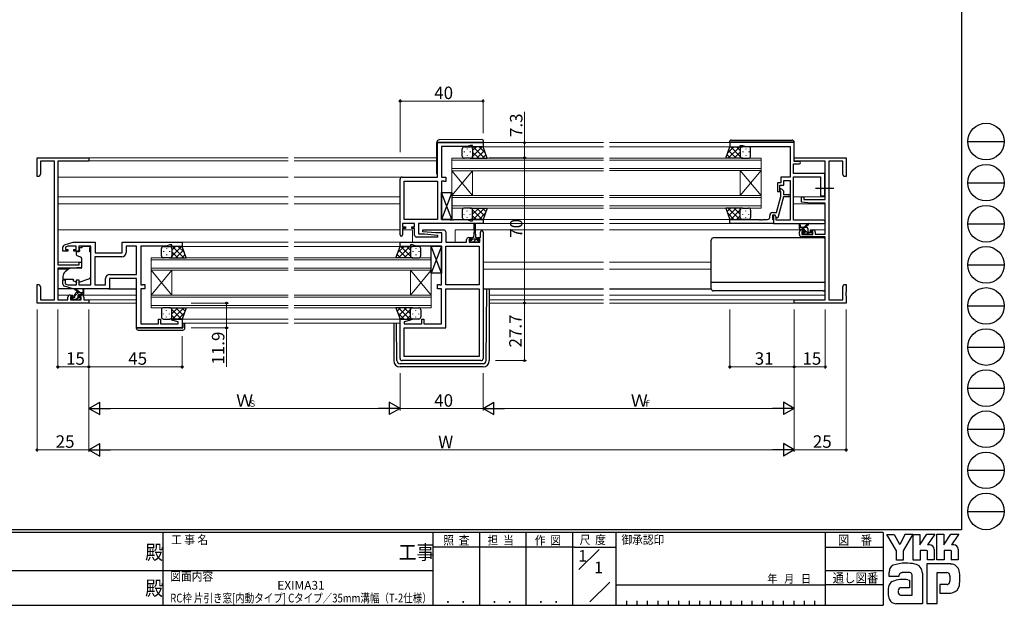
# Model space of a CAD drawing. Extents: x 0 to 793, y 0 to 564.
# Drawn here: x 319 to 793, y 0 to 282 of the extents above; entities that cross this region are included whole.
import ezdxf
from ezdxf.enums import TextEntityAlignment as Align

# ---------------------------------------------------------------- set-up
doc = ezdxf.new("R2010")
doc.units = 0
doc.linetypes.add('YCENTER_1', pattern=[13, 10, -1, 1, -1])
doc.layers.add('USER1', color=3, linetype='CONTINUOUS')
doc.layers.add('YKK_ZWAK', color=7, linetype='CONTINUOUS')
for name, color, linetype, lineweight in [('YKK_11', 7, 'CONTINUOUS', 30), ('YKK_12', 2, 'CONTINUOUS', 13), ('YKK_13', 4, 'CONTINUOUS', 30), ('YKK_D', 6, 'CONTINUOUS', 13)]:
    doc.layers.add(name, color=color, linetype=linetype, lineweight=lineweight)
doc.styles.get("Standard").update_dxf_attribs({"font": 'ROMANS.SHX', "bigfont": 'EXTFONT.SHX'})
doc.styles.add('YKK_OSSTYLE1', font='romans.shx', dxfattribs={"width": 0.9, "bigfont": 'EXTFONT.SHX'})

# ---------------------------------------------------------------- blocks, each defined once
blk = doc.blocks.new('A201')
at = {"layer": 'YKK_ZWAK', "color": 254, "linetype": 'Continuous'}
for p, q in [((571, 410), (571, 35)), ((571, 35), (21, 35)), ((544, 34), (21, 34)), ((296, 34), (296, 9)), ((389, 34), (389, 9)), ((437, 34), (437, 9)), ((452, 34), (452, 9)), ((524, 34), (524, 9)), ((544, 34), (544, 9)), ((548.59, 27.71), (545.31, 33.35)), ((545.31, 33.35), (547.82, 33.35)), ((547.82, 33.35), (549.62, 29.99)), ((551.6, 33.43), (549.77, 29.88)), ((554.19, 33.43), (550.95, 27.7)), ((551.6, 33.43), (554.19, 33.43)), ((554.33, 24.55), (554.33, 33.41)), ((554.33, 33.41), (556.63, 33.41)), ((556.63, 29.77), (559.04, 33.45)), ((556.63, 33.41), (556.63, 29.77)), ((559.04, 33.45), (561.77, 33.45)), ((561.77, 33.45), (559.24, 29.78)), ((562.55, 24.63), (562.55, 33.49)), ((562.55, 33.49), (564.89, 33.49)), ((564.89, 29.78), (567.34, 33.49)), ((564.89, 33.49), (564.89, 29.78)), ((567.34, 33.49), (570.04, 33.49)), ((569.77, 33.02), (567.54, 29.84)), ((570.04, 33.49), (569.77, 33.02)), ((548.59, 24.53), (548.59, 27.71)), ((549.62, 29.99), (549.77, 29.88)), ((550.95, 27.7), (550.95, 24.53)), ((558.98, 27.87), (556.7, 27.87)), ((556.7, 27.87), (556.7, 24.55)), ((559.29, 27.75), (558.98, 27.87)), ((559.99, 29.78), (559.24, 29.78)), ((559.29, 24.61), (559.29, 27.75)), ((561.53, 28.24), (561.53, 24.61)), ((567.26, 27.89), (564.99, 27.89)), ((564.99, 27.89), (564.99, 24.63)), ((567.57, 27.77), (567.26, 27.89)), ((568.29, 29.84), (567.54, 29.84)), ((567.57, 24.65), (567.57, 27.77)), ((569.83, 28.24), (569.83, 24.65)), ((550.95, 24.53), (548.59, 24.53)), ((556.7, 24.55), (554.33, 24.55)), ((561.53, 24.61), (559.29, 24.61)), ((564.99, 24.63), (562.55, 24.63)), ((567.57, 24.68), (567.61, 24.65)), ((569.83, 24.65), (567.57, 24.65)), ((524, 21), (544, 21)), ((559.02, 23.22), (559.02, 9.57)), ((567.3, 23.22), (559.02, 23.22)), ((546.08, 18.95), (546.08, 20.33)), ((549.41, 18.95), (546.08, 18.95)), ((553.25, 20.28), (550.61, 20.23)), ((552.55, 17.73), (553.05, 17.62)), ((553.05, 17.62), (553.05, 15.05)), ((554.02, 12.52), (554.02, 19.47)), ((557.51, 20.01), (557.51, 9.59)), ((562.61, 9.57), (562.61, 20.24)), ((562.61, 20.24), (565.93, 20.24)), ((566.98, 19.17), (566.99, 17.29)), ((452, 16), (524, 16)), ((553.05, 15.05), (550.2, 15.05)), ((566.01, 16.15), (563.48, 16.15)), ((563.48, 16.15), (563.48, 13.2)), ((550, 12.52), (554.02, 12.52)), ((553.71, 12.52), (553.96, 12.52)), ((554.02, 12.52), (554.02, 12.52)), ((563.48, 13.2), (567.28, 13.2)), ((567.28, 13.2), (568.06, 13.37)), ((21, 9), (544, 9)), ((549.41, 9.53), (548.34, 9.53)), ((557.28, 9.55), (549.41, 9.53)), ((557.51, 9.59), (557.28, 9.55)), ((559.02, 9.57), (562.05, 9.57)), ((562.05, 9.57), (562.61, 9.57))]:
    blk.add_line(p, q, dxfattribs=at)
at = {"layer": 'YKK_ZWAK', "color": 8, "linetype": 'Continuous'}
for p, q in [((573.13, 168.56), (585.73, 168.56)), ((573.13, 154.42), (585.73, 154.42)), ((573.13, 140.28), (585.73, 140.28)), ((573.13, 126.14), (585.73, 126.14)), ((573.13, 112), (585.73, 112)), ((573.13, 97.86), (585.73, 97.86)), ((573.13, 83.72), (585.73, 83.72)), ((573.13, 69.58), (585.73, 69.58)), ((573.13, 55.44), (585.73, 55.44)), ((573.13, 41.3), (585.73, 41.3))]:
    blk.add_line(p, q, dxfattribs=at)
at = {"layer": 'YKK_ZWAK', "color": 131, "linetype": 'Continuous'}
for p, q in [((405, 34), (405, 9)), ((421, 34), (421, 9)), ((437.7, 29), (389, 29)), ((437.7, 29), (452, 29)), ((439.26, 21.33), (446.19, 28.25)), ((524, 29), (544, 29)), ((205, 21), (297, 21)), ((297, 21), (389, 21)), ((443.05, 10.18), (449.85, 16.98)), ((544, 16), (524, 16)), ((455.6, 10.5), (455.6, 9)), ((459.2, 10.5), (459.2, 9)), ((462.8, 10.5), (462.8, 9)), ((466.4, 10.5), (466.4, 9)), ((470, 10.5), (470, 9)), ((473.6, 10.5), (473.6, 9)), ((477.2, 10.5), (477.2, 9)), ((480.8, 10.5), (480.8, 9)), ((484.4, 10.5), (484.4, 9)), ((488, 10.5), (488, 9)), ((491.6, 10.5), (491.6, 9)), ((495.2, 10.5), (495.2, 9)), ((498.8, 10.5), (498.8, 9)), ((502.4, 10.5), (502.4, 9)), ((506, 10.5), (506, 9)), ((509.6, 10.5), (509.6, 9)), ((513.2, 10.5), (513.2, 9)), ((516.8, 10.5), (516.8, 9)), ((520.4, 10.5), (520.4, 9))]:
    blk.add_line(p, q, dxfattribs=at)
at = {"layer": 'YKK_ZWAK', "color": 8, "linetype": 'Continuous'}
for centre in [(579.43, 168.56), (579.43, 154.42), (579.43, 140.28), (579.43, 126.14), (579.43, 112), (579.43, 97.86), (579.43, 83.72), (579.43, 69.58), (579.43, 55.44), (579.43, 41.3)]:
    blk.add_circle(centre, 6.3, dxfattribs=at)
at = {"layer": 'YKK_ZWAK', "color": 254, "linetype": 'Continuous'}
for centre, radius, start, end in [((559.99, 28.24), 1.54, 0.0017, 89.996), ((568.29, 28.29), 1.54, 0.0017, 89.996), ((549.69, 20.31), 3.6, 158.4108, 179.7178), ((548, 21.1), 1.75, 109.0213, 161.5126), ((551.66, 10.86), 12.63, 89.8916, 109.3085), ((552.03, 8.67), 14.82, 78.7801, 91.4694), ((554.38, 20.07), 3.18, 40.6642, 80.3169), ((554.22, 20.08), 3.29, 358.7806, 38.7656), ((567.19, 20.11), 3.1, 14.4457, 87.0875), ((555.55, 18.15), 14.9, 350.9903, 10.6762), ((548.59, 14.77), 2.79, 121.8271, 169.0847), ((550.8, 8.39), 9.51, 79.381, 112.0583), ((550.91, 18.99), 1.51, 138.4638, 181.7136), ((550.51, 19.02), 1.21, 85.5055, 126.7804), ((552.9, 19.18), 1.16, 14.7552, 72.4499), ((566.05, 19.37), 0.878, 16.4312, 96.9166), ((564.38, 18.85), 2.62, 4.9342, 17.0355), ((564.36, 17.54), 2.64, 343.6902, 354.7536), ((553.61, 13.72), 7.92, 168.7637, 199.8008), ((550.84, 13.77), 1.69, 171.082, 216.7192), ((550.21, 14.01), 1.03, 90.3395, 178.0364), ((566.01, 17.08), 0.933, 269.9547, 342.9014), ((567.24, 16.32), 3.07, 285.4429, 349.9045), ((548.6, 12.25), 2.73, 207.3144, 263.5946), ((550.18, 13.6), 1.09, 230.9728, 260.7549)]:
    blk.add_arc(centre, radius, start, end, dxfattribs=at)
at = {"layer": 'YKK_ZWAK', "color": 131, "linetype": 'Continuous', "style": 'YKK_OSSTYLE1', "width": 0.9}
for s, height, p in [('工 事 名', 3, (298.87, 30.05)), ('照  査', 3, (392.56, 29.87)), ('担  当', 3, (407.82, 29.87)), ('作  図', 3, (424.09, 29.88)), ('尺  度', 3, (439.51, 30.04)), ('御承認印', 3, (453.91, 30.05)), ('図\u3000番', 3.2, (528.43, 29.81)), ('図面内容', 3, (298.58, 17.47)), ('通し図番', 3.2, (526.63, 16.8)), ('年   月   日', 2.828, (504.13, 16.74)), (' ． ．', 3.5, (392.18, 9.75)), (' ． ．', 3.5, (408.18, 9.75)), (' ． ．', 3.5, (424.18, 9.75))]:
    blk.add_text(s, height=height, dxfattribs=at).set_placement(p)
at = {"layer": 'YKK_ZWAK', "color": 254, "linetype": 'Continuous', "style": 'YKK_OSSTYLE1', "width": 0.9}
for s, p in [('殿', (289.94, 24.75)), ('工事', (377.17, 24.75)), ('殿', (289.94, 12.37))]:
    blk.add_text(s, height=5, dxfattribs=at).set_placement(p)

msp = doc.modelspace()

# ---------------------------------------------------------------- linework, layer by layer
at = {"layer": 'YKK_11', "linetype": 'ByBlock', "lineweight": -2, "ltscale": 0.5}
for p, q in [((520.14, 206.27), (520.14, 222.87)), ((520.14, 222.87), (542.14, 222.87)), ((534.41, 220.94), (522.14, 220.94)), ((522.14, 220.94), (522.14, 206.27)), ((536.14, 221.57), (534.41, 220.94)), ((537.14, 221.57), (536.14, 221.57)), ((537.14, 220.87), (537.14, 221.57)), ((542.14, 220.87), (537.14, 220.87)), ((542.14, 222.87), (542.14, 220.87)), ((692.14, 222.87), (661.14, 222.87)), ((661.14, 222.87), (661.14, 220.87)), ((661.14, 220.87), (666.14, 220.87)), ((666.14, 220.87), (666.14, 221.57)), ((666.14, 221.57), (667.14, 221.57)), ((667.14, 221.57), (668.79, 220.97)), ((668.79, 220.97), (675.19, 220.97)), ((675.19, 220.97), (675.37, 221.09)), ((675.37, 221.09), (675.92, 221.09)), ((675.92, 221.09), (676.1, 220.97)), ((676.1, 220.97), (676.19, 220.97)), ((676.19, 220.97), (676.37, 221.09)), ((676.37, 221.09), (676.92, 221.09)), ((676.92, 221.09), (677.1, 220.97)), ((677.1, 220.97), (690.14, 220.97)), ((690.14, 220.97), (690.14, 206.27)), ((692.14, 213.87), (692.14, 222.87)), ((327.14, 206.57), (327.14, 215.57)), ((327.14, 215.57), (352.14, 215.57)), ((335.51, 213.94), (328.77, 213.94)), ((328.77, 213.94), (328.77, 207.66)), ((335.51, 147.2), (335.51, 213.94)), ((352.14, 213.94), (337.14, 213.94)), ((337.14, 213.94), (337.14, 164.07)), ((352.14, 215.57), (352.14, 213.94)), ((692.14, 213.94), (692.14, 215.57)), ((692.14, 215.57), (717.14, 215.57)), ((707.14, 213.94), (692.14, 213.94)), ((694.54, 213.87), (692.14, 213.87)), ((707.14, 195.47), (707.14, 213.94)), ((708.77, 213.94), (708.77, 147.2)), ((715.51, 213.94), (708.77, 213.94)), ((715.51, 207.66), (715.51, 213.94)), ((717.14, 215.57), (717.14, 206.57)), ((691.77, 208.07), (691.77, 212.67)), ((691.77, 212.67), (694.54, 212.67)), ((328.14, 206.57), (327.14, 206.57)), ((328.77, 207.66), (328.14, 206.57)), ((502.14, 178.47), (502.14, 205.27)), ((503.14, 206.27), (520.14, 206.27)), ((504.07, 185.8), (504.07, 204.34)), ((504.07, 204.34), (520.14, 204.34)), ((520.14, 204.34), (520.14, 185.8)), ((520.14, 204.34), (520.14, 185.8)), ((522.14, 206.27), (524.14, 206.27)), ((523.02, 204.34), (522.14, 204.34)), ((522.14, 204.34), (522.14, 185.8)), ((523.18, 204.26), (523.02, 204.34)), ((523.34, 204.17), (523.18, 204.26)), ((524.14, 204.17), (523.34, 204.17)), ((524.14, 206.27), (524.14, 204.17)), ((690.14, 206.27), (685.64, 206.27)), ((685.64, 206.27), (685.64, 203.47)), ((687.14, 202.47), (687.14, 204.64)), ((687.14, 204.64), (690.14, 204.64)), ((690.14, 204.64), (690.14, 185.5)), ((706.84, 208.07), (691.77, 208.07)), ((691.77, 185.5), (691.77, 206.44)), ((691.77, 206.44), (704.84, 206.44)), ((704.84, 206.44), (704.84, 197.27)), ((706.84, 201.23), (706.84, 208.07)), ((716.14, 206.57), (715.51, 207.66)), ((717.14, 206.57), (716.14, 206.57)), ((685.64, 203.47), (684.14, 203.47)), ((684.14, 203.47), (684.14, 199.27)), ((685.14, 199.27), (685.14, 202.47)), ((685.14, 202.47), (687.14, 202.47)), ((685.74, 199.12), (685.32, 199.55)), ((686.17, 200.4), (686.94, 199.62)), ((686.94, 199.62), (686.94, 197.97)), ((706.72, 201.05), (706.84, 201.23)), ((706.72, 200.5), (706.72, 201.05)), ((706.84, 200.32), (706.72, 200.5)), ((706.84, 197.27), (706.84, 200.32)), ((683.66, 189.17), (685.74, 196.93)), ((684.14, 199.27), (685.14, 199.27)), ((686.94, 196.77), (684.24, 186.67)), ((685.74, 196.93), (685.74, 199.12)), ((686.94, 197.97), (689.34, 197.97)), ((689.34, 196.77), (686.94, 196.77)), ((695.64, 194.17), (695.64, 196.77)), ((695.64, 196.77), (696.84, 196.77)), ((696.84, 196.77), (696.84, 195.47)), ((696.84, 195.47), (707.14, 195.47)), ((704.84, 197.27), (706.84, 197.27)), ((700.14, 193.77), (695.64, 194.17)), ((707.14, 193.77), (700.14, 193.77)), ((707.14, 178.77), (707.14, 193.77)), ((520.14, 185.8), (504.07, 185.8)), ((522.14, 185.8), (526.19, 185.8)), ((526.19, 185.8), (526.37, 185.68)), ((526.37, 185.68), (526.92, 185.68)), ((526.92, 185.68), (527.1, 185.8)), ((527.1, 185.8), (527.19, 185.8)), ((527.19, 185.8), (527.37, 185.68)), ((527.37, 185.68), (527.92, 185.68)), ((527.92, 185.68), (528.1, 185.8)), ((528.1, 185.8), (534.41, 185.8)), ((534.41, 185.8), (536.14, 185.17)), ((536.14, 185.17), (537.14, 185.17)), ((537.14, 185.17), (537.14, 185.87)), ((537.14, 185.87), (542.14, 185.87)), ((542.14, 185.87), (542.14, 183.87)), ((661.14, 183.87), (661.14, 185.87)), ((661.14, 185.87), (675.19, 185.87)), ((675.19, 185.87), (675.37, 185.75)), ((675.37, 185.75), (675.92, 185.75)), ((675.92, 185.75), (676.1, 185.87)), ((676.1, 185.87), (676.19, 185.87)), ((676.19, 185.87), (676.37, 185.75)), ((676.37, 185.75), (676.92, 185.75)), ((676.92, 185.75), (677.1, 185.87)), ((677.1, 185.87), (679.34, 185.87)), ((680.34, 186.87), (680.34, 187.67)), ((682.94, 187.87), (681.64, 187.87)), ((681.64, 187.87), (681.64, 186.07)), ((681.64, 186.07), (681.84, 185.87)), ((681.84, 189.17), (683.66, 189.17)), ((681.84, 185.87), (682.14, 185.57)), ((682.94, 187.87), (682.14, 187.87)), ((682.14, 187.87), (682.14, 183.87)), ((682.14, 185.57), (682.14, 183.87)), ((683.44, 187.01), (682.94, 187.87)), ((683.64, 186.67), (682.94, 187.87)), ((683.44, 185.5), (683.44, 187.01)), ((690.14, 185.5), (683.44, 185.5)), ((684.24, 186.67), (683.64, 186.67)), ((706.33, 185.5), (691.77, 185.5)), ((509.14, 183.87), (503.34, 183.87)), ((503.34, 183.87), (503.34, 182.37)), ((503.34, 182.37), (504.74, 182.37)), ((504.74, 181.57), (503.34, 181.57)), ((503.34, 181.57), (503.34, 178.47)), ((504.74, 182.37), (504.74, 181.57)), ((507.74, 181.57), (507.74, 182.37)), ((507.74, 182.37), (509.14, 182.37)), ((509.14, 181.57), (507.74, 181.57)), ((509.14, 182.37), (509.14, 183.87)), ((509.14, 178.37), (509.14, 181.57)), ((542.14, 183.87), (511.07, 183.87)), ((511.07, 183.87), (511.07, 178.87)), ((513.12, 179.92), (513.17, 180.87)), ((513.17, 180.87), (523.14, 180.87)), ((682.14, 183.87), (661.14, 183.87)), ((682.14, 183.87), (706.33, 183.87)), ((695.64, 180.87), (696.94, 180.87)), ((696.94, 180.87), (696.94, 180.07)), ((699.94, 180.07), (699.94, 180.87)), ((699.94, 180.87), (701.24, 180.87)), ((520.12, 177.37), (510.14, 177.37)), ((511.07, 178.87), (513.95, 178.87)), ((519.34, 179.37), (513.12, 179.92)), ((513.95, 178.87), (520.16, 178.33)), ((522.21, 179.37), (519.34, 179.37)), ((520.16, 178.33), (520.12, 177.37)), ((522.21, 174.87), (522.21, 179.37)), ((524.14, 179.87), (524.14, 174.87)), ((534.24, 174.87), (534.24, 176.17)), ((535.24, 177.17), (536.54, 177.17)), ((536.54, 176.37), (535.44, 176.37)), ((535.44, 176.37), (535.44, 174.87)), ((536.54, 177.17), (536.54, 176.37)), ((539.54, 176.37), (539.54, 177.17)), ((539.54, 177.17), (540.94, 177.17)), ((540.64, 176.37), (539.54, 176.37)), ((540.64, 174.87), (540.64, 176.37)), ((540.94, 177.17), (540.94, 179.77)), ((542.14, 179.77), (542.14, 118.87)), ((694.64, 178.57), (694.64, 179.87)), ((707.14, 177.57), (695.64, 177.57)), ((696.94, 180.07), (695.84, 180.07)), ((695.84, 180.07), (695.84, 178.57)), ((695.84, 178.57), (701.04, 178.57)), ((701.04, 180.07), (699.94, 180.07)), ((701.04, 178.57), (701.04, 180.07)), ((702.24, 179.87), (702.24, 178.77)), ((702.24, 178.77), (707.14, 178.77)), ((707.14, 147.2), (707.14, 177.57)), ((339.64, 170.57), (339.64, 172.63)), ((340.36, 173.59), (344.64, 174.87)), ((342.04, 172.94), (340.84, 172.58)), ((340.84, 172.58), (340.84, 171.37)), ((340.84, 171.37), (341.94, 171.37)), ((341.94, 171.37), (341.94, 170.57)), ((346.04, 172.94), (342.04, 172.94)), ((344.64, 174.87), (355.14, 174.87)), ((344.94, 170.57), (344.94, 171.37)), ((344.94, 171.37), (346.04, 171.37)), ((346.04, 171.37), (346.04, 172.94)), ((353.14, 172.94), (347.24, 172.94)), ((347.24, 172.94), (347.24, 170.57)), ((353.14, 154.4), (353.14, 172.94)), ((355.14, 174.87), (355.14, 169.87)), ((368.14, 174.87), (397.14, 174.87)), ((368.14, 169.87), (368.14, 174.87)), ((375.14, 172.94), (370.07, 172.94)), ((370.07, 172.94), (370.07, 169.94)), ((375.14, 159.4), (375.14, 172.94)), ((381.19, 172.94), (377.14, 172.94)), ((377.14, 172.94), (377.14, 154.4)), ((381.37, 173.06), (381.19, 172.94)), ((381.92, 173.06), (381.37, 173.06)), ((382.1, 172.94), (381.92, 173.06)), ((382.19, 172.94), (382.1, 172.94)), ((382.37, 173.06), (382.19, 172.94)), ((382.92, 173.06), (382.37, 173.06)), ((383.1, 172.94), (382.92, 173.06)), ((389.41, 172.94), (383.1, 172.94)), ((391.14, 173.57), (389.41, 172.94)), ((392.14, 173.57), (391.14, 173.57)), ((392.14, 172.87), (392.14, 173.57)), ((397.14, 172.87), (392.14, 172.87)), ((397.14, 174.87), (397.14, 172.87)), ((502.14, 172.87), (502.14, 174.87)), ((502.14, 174.87), (522.21, 174.87)), ((507.14, 172.87), (502.14, 172.87)), ((508.14, 173.57), (507.14, 173.57)), ((507.14, 173.57), (507.14, 172.87)), ((509.88, 172.94), (508.14, 173.57)), ((516.19, 172.94), (509.88, 172.94)), ((516.37, 173.06), (516.19, 172.94)), ((516.92, 173.06), (516.37, 173.06)), ((517.1, 172.94), (516.92, 173.06)), ((517.19, 172.94), (517.1, 172.94)), ((517.37, 173.06), (517.19, 172.94)), ((517.92, 173.06), (517.37, 173.06)), ((518.1, 172.94), (517.92, 173.06)), ((522.14, 172.94), (518.1, 172.94)), ((522.14, 154.4), (522.14, 172.94)), ((524.14, 174.87), (534.24, 174.87)), ((524.14, 154.4), (524.14, 172.94)), ((524.14, 172.94), (540.21, 172.94)), ((535.44, 174.87), (540.64, 174.87)), ((540.21, 172.94), (540.21, 154.4)), ((540.21, 172.94), (540.21, 154.4)), ((341.94, 170.57), (339.64, 170.57)), ((347.24, 170.57), (344.94, 170.57)), ((355.07, 167.94), (355.07, 154.4)), ((355.07, 167.94), (355.07, 154.4)), ((368.07, 167.94), (355.07, 167.94)), ((355.14, 169.87), (368.14, 169.87)), ((337.14, 164.07), (347.44, 164.07)), ((344.14, 162.37), (337.14, 162.37)), ((337.14, 162.37), (337.14, 147.2)), ((348.64, 162.77), (344.14, 162.37)), ((347.44, 164.07), (347.44, 165.37)), ((347.44, 165.37), (348.64, 165.37)), ((348.64, 165.37), (348.64, 162.77)), ((339.64, 154.72), (339.64, 156.77)), ((339.64, 156.77), (340.64, 156.77)), ((340.64, 156.77), (340.64, 154.82)), ((346.24, 154.4), (346.24, 156.77)), ((346.24, 156.77), (347.24, 156.77)), ((347.24, 156.77), (347.24, 154.4)), ((360.21, 154.4), (360.21, 157.4)), ((375.14, 157.47), (362.14, 157.47)), ((362.14, 157.47), (362.14, 152.47)), ((362.21, 159.4), (375.14, 159.4)), ((375.14, 133.67), (375.14, 157.47)), ((327.14, 151.03), (327.14, 154.57)), ((327.14, 154.57), (328.14, 154.57)), ((328.14, 154.57), (328.77, 153.48)), ((328.77, 153.48), (328.77, 147.2)), ((344.64, 152.47), (340.36, 153.76)), ((340.64, 154.82), (342.04, 154.4)), ((342.04, 154.4), (346.24, 154.4)), ((362.14, 152.47), (344.64, 152.47)), ((347.24, 154.4), (353.14, 154.4)), ((355.07, 154.4), (360.21, 154.4)), ((377.14, 154.4), (378.02, 154.4)), ((379.14, 152.47), (377.14, 152.47)), ((377.14, 152.47), (377.14, 135.6)), ((378.02, 154.4), (378.18, 154.49)), ((378.18, 154.49), (378.34, 154.57)), ((378.34, 154.57), (379.14, 154.57)), ((379.14, 154.57), (379.14, 152.47)), ((520.14, 152.47), (520.14, 154.57)), ((520.14, 154.57), (520.94, 154.57)), ((522.14, 152.47), (520.14, 152.47)), ((520.94, 154.57), (521.11, 154.49)), ((521.11, 154.49), (521.27, 154.4)), ((521.27, 154.4), (522.14, 154.4)), ((522.14, 135.6), (522.14, 152.47)), ((540.21, 154.4), (524.14, 154.4)), ((524.14, 133.67), (524.14, 152.47)), ((524.14, 152.47), (540.21, 152.47)), ((540.21, 152.47), (540.21, 119.8)), ((715.51, 153.48), (716.14, 154.57)), ((715.51, 147.2), (715.51, 153.48)), ((716.14, 154.57), (717.14, 154.57)), ((717.14, 154.57), (717.14, 151.03)), ((327.26, 150.85), (327.14, 151.03)), ((327.14, 150.11), (327.26, 150.3)), ((327.14, 150.03), (327.14, 150.11)), ((327.26, 149.85), (327.14, 150.03)), ((327.14, 149.11), (327.26, 149.3)), ((327.14, 145.57), (327.14, 149.11)), ((327.26, 150.3), (327.26, 150.85)), ((327.26, 149.3), (327.26, 149.85)), ((328.77, 147.2), (335.51, 147.2)), ((337.14, 147.2), (342.04, 147.2)), ((342.04, 147.2), (342.04, 148.47)), ((343.04, 149.47), (344.34, 149.47)), ((344.34, 148.67), (343.24, 148.67)), ((343.24, 148.67), (343.24, 147.2)), ((343.24, 147.2), (348.44, 147.2)), ((344.34, 149.47), (344.34, 148.67)), ((347.34, 148.67), (347.34, 149.47)), ((347.34, 149.47), (348.64, 149.47)), ((348.44, 148.67), (347.34, 148.67)), ((348.44, 147.2), (348.44, 148.67)), ((349.64, 148.47), (349.64, 147.2)), ((349.64, 147.2), (352.14, 147.2)), ((352.14, 147.2), (352.14, 145.57)), ((692.14, 145.57), (692.14, 147.2)), ((692.14, 147.2), (707.14, 147.2)), ((708.77, 147.2), (715.51, 147.2)), ((717.14, 151.03), (717.02, 150.85)), ((717.02, 150.85), (717.02, 150.3)), ((717.02, 150.3), (717.14, 150.11)), ((717.14, 150.03), (717.02, 149.85)), ((717.02, 149.85), (717.02, 149.3)), ((717.02, 149.3), (717.14, 149.11)), ((717.14, 150.11), (717.14, 150.03)), ((717.14, 149.11), (717.14, 145.57)), ((352.14, 145.57), (327.14, 145.57)), ((717.14, 145.57), (692.14, 145.57)), ((385.64, 135.6), (385.64, 137.87)), ((385.64, 137.87), (386.64, 137.87)), ((386.64, 137.87), (386.64, 135.6)), ((392.11, 137.35), (392.18, 137.87)), ((392.18, 137.87), (397.14, 137.87)), ((397.14, 137.87), (397.14, 133.67)), ((502.14, 118.87), (502.14, 137.87)), ((502.14, 137.87), (507.1, 137.87)), ((507.1, 137.87), (507.17, 137.35)), ((512.64, 135.6), (512.64, 137.87)), ((512.64, 137.87), (513.64, 137.87)), ((513.64, 137.87), (513.64, 135.6)), ((397.14, 133.67), (375.14, 133.67)), ((377.14, 135.6), (385.64, 135.6)), ((386.64, 135.6), (395.21, 135.6)), ((395.21, 136.52), (392.11, 137.35)), ((395.21, 135.6), (395.21, 136.52)), ((507.17, 137.35), (504.07, 136.52)), ((504.07, 136.52), (504.07, 135.6)), ((504.07, 135.6), (512.64, 135.6)), ((504.07, 119.8), (504.07, 133.67)), ((504.07, 133.67), (524.14, 133.67)), ((513.64, 135.6), (522.14, 135.6)), ((540.21, 119.8), (504.07, 119.8)), ((540.21, 119.8), (504.07, 119.8)), ((541.14, 117.87), (503.14, 117.87))]:
    msp.add_line(p, q, dxfattribs=at)
for centre, radius, start, end in [((694.54, 213.27), 0.6, 270, 90), ((503.14, 205.27), 1, 90, 180), ((685.74, 199.97), 0.6, 45, 225), ((689.34, 197.37), 0.6, 270, 90), ((679.34, 186.87), 1, 270, 360), ((681.84, 187.67), 1.5, 90, 180), ((706.33, 184.69), 0.815, 270, 90), ((523.14, 179.87), 1, 0, 90), ((541.54, 179.77), 0.6, 360, 180), ((695.64, 179.87), 1, 90, 180), ((701.24, 179.87), 1, 0, 90), ((502.74, 178.47), 0.6, 180, 0), ((510.14, 178.37), 1, 180, 270), ((535.24, 176.17), 1, 90, 180), ((695.64, 178.57), 1, 180, 270), ((340.64, 172.63), 1, 106.6993, 180), ((368.07, 169.94), 2, 270, 360), ((362.21, 157.4), 2, 90, 180), ((340.64, 154.72), 1, 180, 253.3007), ((343.04, 148.47), 1, 90, 180), ((348.64, 148.47), 1, 0, 90), ((503.14, 118.87), 1, 180, 270), ((541.14, 118.87), 1, 270, 360)]:
    msp.add_arc(centre, radius, start, end, dxfattribs=at)
at = {"layer": 'YKK_12', "ltscale": 1.5}
for p, q in [((600.14, 220.87), (541.64, 220.87)), ((600.14, 222.87), (541.84, 222.87)), ((661.44, 222.87), (603.14, 222.87)), ((661.64, 220.87), (603.14, 220.87)), ((448.14, 215.57), (351.84, 215.57)), ((448.14, 214.17), (352.14, 214.17)), ((519.94, 215.57), (451.14, 215.57)), ((519.94, 214.17), (451.14, 214.17)), ((600.14, 215.37), (527.14, 215.37)), ((527.14, 215.37), (527.14, 209.37)), ((527.14, 214.37), (600.14, 214.37)), ((603.14, 215.38), (676.14, 215.38)), ((676.14, 214.38), (603.14, 214.38)), ((676.14, 215.38), (676.14, 209.38)), ((600.14, 210.37), (527.14, 210.37)), ((527.14, 209.37), (600.14, 209.37)), ((527.14, 197.37), (527.14, 209.37)), ((527.14, 197.37), (537.14, 209.37)), ((527.14, 209.37), (537.14, 197.37)), ((537.14, 197.37), (537.14, 209.37)), ((603.14, 210.38), (676.14, 210.38)), ((676.14, 209.38), (603.14, 209.38)), ((666.14, 197.38), (666.14, 209.38)), ((676.14, 197.38), (666.14, 209.38)), ((676.14, 209.38), (666.14, 197.38)), ((676.14, 197.38), (676.14, 209.38)), ((448.14, 206.27), (337.14, 206.27)), ((503.14, 206.27), (451.14, 206.27)), ((448.14, 196.77), (337.14, 196.77)), ((502.14, 196.77), (451.14, 196.77)), ((600.14, 197.37), (527.14, 197.37)), ((527.14, 197.37), (527.14, 191.37)), ((527.14, 196.37), (600.14, 196.37)), ((603.14, 197.38), (676.14, 197.38)), ((676.14, 196.38), (603.14, 196.38)), ((676.14, 197.38), (676.14, 191.38)), ((707.14, 196.77), (691.77, 196.77)), ((448.14, 193.37), (337.14, 193.37)), ((502.14, 193.37), (451.14, 193.37)), ((600.14, 192.37), (527.14, 192.37)), ((527.14, 191.37), (600.14, 191.37)), ((603.14, 192.38), (676.14, 192.38)), ((676.14, 191.38), (603.14, 191.38)), ((707.14, 193.37), (691.77, 193.37)), ((600.14, 185.87), (541.65, 185.87)), ((661.64, 185.87), (603.14, 185.87)), ((448.14, 180.87), (337.14, 180.87)), ((502.14, 180.87), (451.14, 180.87)), ((508.21, 180.87), (503.34, 180.87)), ((508.21, 180.87), (508.21, 174.87)), ((600.14, 183.87), (511.37, 183.87)), ((537.79, 180.87), (528.71, 180.87)), ((528.71, 180.87), (528.71, 174.87)), ((600.14, 180.87), (538.29, 180.87)), ((661.44, 183.87), (603.14, 183.87)), ((695.64, 180.87), (603.14, 180.87)), ((707.14, 180.87), (701.24, 180.87)), ((448.14, 172.87), (396.64, 172.87)), ((448.14, 174.87), (396.84, 174.87)), ((502.44, 174.87), (451.14, 174.87)), ((502.64, 172.87), (451.14, 172.87)), ((448.14, 167.37), (382.14, 167.37)), ((382.14, 167.37), (382.14, 161.37)), ((382.14, 166.37), (448.14, 166.37)), ((451.14, 167.37), (517.14, 167.37)), ((517.14, 166.37), (451.14, 166.37)), ((517.14, 167.37), (517.14, 161.37)), ((348.64, 165.37), (337.14, 165.37)), ((342.27, 161.97), (337.14, 161.97)), ((448.14, 162.37), (382.14, 162.37)), ((382.14, 161.37), (448.14, 161.37)), ((382.14, 149.37), (382.14, 161.37)), ((382.14, 149.37), (392.14, 161.37)), ((382.14, 161.37), (392.14, 149.37)), ((392.14, 149.37), (392.14, 161.37)), ((451.14, 162.37), (517.14, 162.37)), ((517.14, 161.37), (451.14, 161.37)), ((507.14, 149.37), (507.14, 161.37)), ((517.14, 149.37), (507.14, 161.37)), ((517.14, 161.37), (507.14, 149.37)), ((517.14, 149.37), (517.14, 161.37)), ((600.14, 165.37), (542.14, 165.37)), ((600.14, 161.97), (542.14, 161.97)), ((652.14, 165.37), (603.14, 165.37)), ((652.14, 161.97), (603.14, 161.97)), ((343.04, 149.47), (337.14, 149.47)), ((374.94, 149.47), (348.64, 149.47)), ((374.94, 147.2), (351.84, 147.2)), ((448.14, 149.37), (382.14, 149.37)), ((382.14, 149.37), (382.14, 143.37)), ((382.14, 148.37), (448.14, 148.37)), ((451.14, 149.37), (517.14, 149.37)), ((517.14, 148.37), (451.14, 148.37)), ((517.14, 149.37), (517.14, 143.37)), ((600.14, 149.47), (545.14, 149.47)), ((600.14, 147.2), (545.14, 147.2)), ((707.14, 149.47), (603.14, 149.47)), ((692.44, 147.2), (603.14, 147.2)), ((374.94, 145.57), (351.84, 145.57)), ((448.14, 144.37), (382.14, 144.37)), ((382.14, 143.37), (448.14, 143.37)), ((451.14, 144.37), (517.14, 144.37)), ((517.14, 143.37), (451.14, 143.37)), ((600.14, 145.57), (545.14, 145.57)), ((692.44, 145.57), (603.14, 145.57)), ((448.14, 137.87), (396.64, 137.87)), ((502.64, 137.87), (451.14, 137.87)), ((448.14, 135.87), (397.14, 135.87)), ((502.14, 135.87), (451.14, 135.87))]:
    msp.add_line(p, q, dxfattribs=at)
at = {"layer": 'YKK_13', "ltscale": 1.5}
for p, q in [((519.94, 223.18), (519.94, 223.17)), ((519.94, 223.17), (520.44, 223.17)), ((519.94, 223.17), (519.94, 222.87)), ((520.44, 223.17), (541.94, 223.17)), ((541.44, 224.36), (520.94, 224.18)), ((541.94, 223.17), (542.44, 223.17)), ((542.44, 223.17), (542.44, 223.36)), ((542.44, 222.87), (542.44, 223.17)), ((661.84, 224.07), (691.14, 224.07)), ((519.94, 207.87), (519.94, 222.87)), ((532.14, 216.37), (532.14, 219.87)), ((533.09, 218.54), (533.09, 218.34)), ((533.14, 220.87), (536.14, 220.87)), ((534.51, 219.95), (534.51, 219.75)), ((535.92, 218.54), (535.92, 218.34)), ((542.14, 220.87), (536.14, 220.87)), ((537.14, 216.25), (541.76, 220.87)), ((537.14, 219.08), (538.94, 220.87)), ((537.14, 219.87), (537.14, 216.27)), ((537.14, 219.47), (537.14, 215.37)), ((537.41, 220.87), (542.91, 215.37)), ((539.09, 215.37), (542.79, 219.07)), ((540.24, 220.87), (543.2, 217.91)), ((544.11, 215.37), (542.14, 220.87)), ((659.18, 215.37), (661.14, 220.87)), ((663.05, 220.87), (660.09, 217.91)), ((665.88, 220.87), (660.38, 215.37)), ((664.2, 215.37), (660.5, 219.07)), ((661.34, 223.07), (660.84, 223.07)), ((660.84, 223.07), (660.84, 222.87)), ((661.14, 220.87), (667.14, 220.87)), ((691.64, 223.07), (661.34, 223.07)), ((666.14, 216.25), (661.52, 220.87)), ((666.14, 219.08), (664.35, 220.87)), ((666.14, 219.87), (666.14, 216.27)), ((666.14, 219.47), (666.14, 215.37)), ((670.14, 220.87), (667.14, 220.87)), ((667.37, 218.54), (667.37, 218.34)), ((668.78, 219.95), (668.78, 219.75)), ((670.2, 218.54), (670.2, 218.34)), ((671.14, 216.37), (671.14, 219.87)), ((692.14, 223.07), (691.64, 223.07)), ((692.14, 222.37), (692.14, 223.07)), ((536.14, 215.37), (533.14, 215.37)), ((534.51, 216.92), (534.51, 216.72)), ((535.92, 215.37), (544.11, 215.37)), ((537.14, 218.31), (540.08, 215.37)), ((537.14, 215.48), (537.26, 215.37)), ((541.92, 215.37), (543.53, 216.98)), ((667.37, 215.37), (659.18, 215.37)), ((661.37, 215.37), (659.76, 216.99)), ((666.14, 218.31), (663.2, 215.37)), ((666.14, 215.48), (666.03, 215.37)), ((667.14, 215.37), (670.14, 215.37)), ((668.78, 216.92), (668.78, 216.72)), ((527.14, 185.8), (522.14, 198.8)), ((527.14, 198.8), (522.14, 185.8)), ((522.14, 185.8), (522.14, 198.8)), ((522.14, 198.8), (527.14, 198.8)), ((527.14, 198.8), (527.14, 185.8)), ((532.14, 190.37), (532.14, 186.87)), ((536.14, 191.37), (533.14, 191.37)), ((534.51, 189.82), (534.51, 190.02)), ((535.92, 191.37), (544.11, 191.37)), ((537.14, 191.26), (537.26, 191.37)), ((537.14, 188.43), (540.08, 191.37)), ((537.14, 187.27), (537.14, 191.37)), ((537.14, 190.49), (541.76, 185.87)), ((537.14, 186.87), (537.14, 190.47)), ((537.41, 185.87), (542.91, 191.37)), ((539.09, 191.37), (542.79, 187.68)), ((541.92, 191.37), (543.53, 189.76)), ((544.11, 191.37), (542.14, 185.87)), ((667.37, 191.37), (659.18, 191.37)), ((659.18, 191.37), (661.14, 185.87)), ((661.37, 191.37), (659.76, 189.76)), ((665.88, 185.87), (660.38, 191.37)), ((664.2, 191.37), (660.5, 187.68)), ((666.14, 190.49), (661.52, 185.87)), ((666.14, 188.43), (663.2, 191.37)), ((666.14, 191.26), (666.03, 191.37)), ((666.14, 187.27), (666.14, 191.37)), ((666.14, 186.87), (666.14, 190.47)), ((667.14, 191.37), (670.14, 191.37)), ((668.78, 189.82), (668.78, 190.02)), ((671.14, 190.37), (671.14, 186.87)), ((527.14, 185.8), (522.14, 185.8)), ((533.09, 188.21), (533.09, 188.41)), ((533.14, 185.87), (536.14, 185.87)), ((534.51, 186.79), (534.51, 186.99)), ((535.92, 188.21), (535.92, 188.41)), ((542.14, 185.87), (536.14, 185.87)), ((537.14, 187.66), (538.94, 185.87)), ((540.24, 185.87), (543.2, 188.83)), ((663.05, 185.87), (660.09, 188.84)), ((661.14, 185.87), (667.14, 185.87)), ((666.14, 187.67), (664.35, 185.87)), ((670.14, 185.87), (667.14, 185.87)), ((667.37, 188.21), (667.37, 188.41)), ((668.78, 186.79), (668.78, 186.99)), ((670.2, 188.21), (670.2, 188.41)), ((537.79, 180.67), (537.54, 177.17)), ((537.79, 180.67), (537.79, 183.62)), ((538.29, 183.62), (538.29, 180.67)), ((538.29, 180.67), (538.54, 177.17)), ((694.64, 181.37), (694.64, 183.37)), ((697.84, 182.07), (694.64, 182.07)), ((694.94, 183.2), (695.14, 182.07)), ((696.94, 181.07), (694.94, 181.07)), ((696.54, 182.07), (698.76, 183.76)), ((697.14, 182.07), (698.96, 183.47)), ((697.24, 180.13), (697.24, 180.77)), ((698.84, 179.97), (698.84, 181.07)), ((535.74, 174.87), (535.74, 175.97)), ((535.74, 175.97), (536.79, 175.97)), ((536.79, 176.77), (536.79, 175.97)), ((536.79, 176.47), (539.29, 176.47)), ((537.54, 177.17), (537.19, 177.17)), ((538.89, 177.17), (538.54, 177.17)), ((539.29, 175.97), (539.29, 176.77)), ((539.29, 175.97), (540.34, 175.97)), ((540.34, 175.97), (540.34, 174.87)), ((652.14, 152.47), (652.14, 175.97)), ((706.14, 176.97), (653.14, 176.97)), ((696.73, 178.66), (696.23, 179.16)), ((696.44, 179.67), (696.78, 179.67)), ((697.54, 178.57), (696.94, 178.57)), ((699.84, 178.77), (697.74, 178.77)), ((699.14, 179.67), (700.54, 179.67)), ((700.54, 178.57), (700.04, 178.57)), ((700.84, 179.37), (700.84, 178.87)), ((707.14, 152.47), (707.14, 175.97)), ((348.74, 172.27), (347.57, 172.27)), ((347.57, 171.27), (347.57, 172.27)), ((347.57, 171.27), (347.57, 170.57)), ((348.74, 172.94), (352.54, 172.94)), ((348.74, 172.94), (348.74, 172.27)), ((352.54, 172.94), (352.54, 172.27)), ((352.54, 171.27), (352.54, 172.27)), ((352.54, 170.27), (352.54, 171.27)), ((387.14, 168.37), (387.14, 171.87)), ((388.14, 172.87), (391.14, 172.87)), ((389.51, 171.95), (389.51, 171.75)), ((397.14, 172.87), (391.14, 172.87)), ((392.14, 168.25), (396.76, 172.87)), ((392.14, 171.08), (393.94, 172.87)), ((392.14, 171.87), (392.14, 168.27)), ((392.14, 171.47), (392.14, 167.37)), ((392.41, 172.87), (397.91, 167.37)), ((394.09, 167.37), (397.79, 171.07)), ((395.24, 172.87), (398.2, 169.91)), ((399.11, 167.37), (397.14, 172.87)), ((500.18, 167.37), (502.14, 172.87)), ((504.05, 172.87), (501.09, 169.91)), ((506.88, 172.87), (501.38, 167.37)), ((505.2, 167.37), (501.5, 171.07)), ((502.14, 172.87), (508.14, 172.87)), ((507.14, 168.25), (502.52, 172.87)), ((507.14, 171.08), (505.35, 172.87)), ((507.14, 171.87), (507.14, 168.27)), ((507.14, 171.47), (507.14, 167.37)), ((511.14, 172.87), (508.14, 172.87)), ((509.78, 171.95), (509.78, 171.75)), ((512.14, 168.37), (512.14, 171.87)), ((522.14, 159.94), (517.14, 172.94)), ((522.14, 172.94), (517.14, 159.94)), ((517.14, 159.94), (517.14, 172.94)), ((517.14, 172.94), (522.14, 172.94)), ((522.14, 172.94), (522.14, 159.94)), ((540.34, 174.87), (535.74, 174.87)), ((346.04, 169.97), (346.04, 168.92)), ((347.27, 170.27), (346.34, 170.27)), ((346.37, 168.45), (348.37, 167.73)), ((348.64, 167.28), (348.64, 162.67)), ((352.54, 170.27), (353.14, 170.27)), ((353.14, 158.72), (353.14, 170.27)), ((388.09, 170.54), (388.09, 170.34)), ((391.14, 167.37), (388.14, 167.37)), ((389.51, 168.92), (389.51, 168.72)), ((390.92, 170.54), (390.92, 170.34)), ((390.92, 167.37), (399.11, 167.37)), ((392.14, 170.31), (395.08, 167.37)), ((392.14, 167.48), (392.26, 167.37)), ((396.92, 167.37), (398.53, 168.98)), ((508.37, 167.37), (500.18, 167.37)), ((502.37, 167.37), (500.76, 168.98)), ((507.14, 170.31), (504.2, 167.37)), ((507.14, 167.48), (507.03, 167.37)), ((508.14, 167.37), (511.14, 167.37)), ((508.37, 170.54), (508.37, 170.34)), ((509.78, 168.92), (509.78, 168.72)), ((511.2, 170.54), (511.2, 170.34)), ((342.41, 162.09), (340.72, 160.67)), ((348.43, 162.37), (343.04, 162.32)), ((339.64, 158.37), (339.64, 157.07)), ((339.64, 157.07), (344.64, 157.07)), ((344.64, 157.07), (344.64, 156.77)), ((344.64, 156.77), (344.64, 156.28)), ((347.52, 155.63), (352.15, 157.31)), ((522.14, 159.94), (517.14, 159.94)), ((344.72, 152.47), (337.14, 152.47)), ((345.95, 155.67), (344.64, 156.28)), ((347.14, 150.7), (345.32, 152.1)), ((347.74, 150.7), (345.53, 152.39)), ((349.64, 150), (349.64, 152)), ((361.64, 152.47), (375.14, 152.47)), ((375.14, 152.17), (374.94, 152.17)), ((374.94, 152.17), (374.94, 133.87)), ((542.14, 152.47), (600.14, 152.47)), ((543.66, 117.86), (543.93, 152.47)), ((545.14, 152.47), (545.14, 117.88)), ((603.14, 152.47), (652.14, 152.47)), ((707.14, 155.51), (652.14, 155.51)), ((343.44, 148), (343.44, 147.5)), ((345.14, 148.3), (343.74, 148.3)), ((343.74, 147.2), (344.24, 147.2)), ((344.44, 147.4), (346.54, 147.4)), ((345.44, 148.6), (345.44, 149.7)), ((346.44, 150.7), (349.64, 150.7)), ((346.74, 147.2), (347.34, 147.2)), ((347.04, 148.76), (347.04, 149.4)), ((347.34, 149.7), (349.34, 149.7)), ((347.84, 148.3), (347.51, 148.3)), ((347.56, 147.29), (348.06, 147.79)), ((349.34, 151.83), (349.15, 150.7)), ((706.14, 151.47), (653.14, 151.47)), ((391.14, 143.37), (388.14, 143.37)), ((390.92, 143.37), (399.11, 143.37)), ((392.14, 143.26), (392.26, 143.37)), ((392.14, 140.43), (395.08, 143.37)), ((392.14, 139.27), (392.14, 143.37)), ((392.14, 142.49), (396.76, 137.87)), ((392.14, 138.87), (392.14, 142.47)), ((392.41, 137.87), (397.91, 143.37)), ((394.09, 143.37), (397.79, 139.68)), ((396.92, 143.37), (398.53, 141.76)), ((399.11, 143.37), (397.14, 137.87)), ((508.37, 143.37), (500.18, 143.37)), ((500.18, 143.37), (502.14, 137.87)), ((502.37, 143.37), (500.76, 141.76)), ((506.88, 137.87), (501.38, 143.37)), ((505.2, 143.37), (501.5, 139.68)), ((507.14, 142.49), (502.52, 137.87)), ((507.14, 140.43), (504.2, 143.37)), ((507.14, 143.26), (507.03, 143.37)), ((507.14, 139.27), (507.14, 143.37)), ((507.14, 138.87), (507.14, 142.47)), ((508.14, 143.37), (511.14, 143.37)), ((387.14, 142.37), (387.14, 138.87)), ((388.09, 140.21), (388.09, 140.41)), ((388.14, 137.87), (391.14, 137.87)), ((389.51, 141.82), (389.51, 142.02)), ((389.51, 138.79), (389.51, 138.99)), ((390.92, 140.21), (390.92, 140.41)), ((397.14, 137.87), (391.14, 137.87)), ((392.14, 139.66), (393.94, 137.87)), ((395.24, 137.87), (398.2, 140.83)), ((504.05, 137.87), (501.09, 140.83)), ((502.14, 137.87), (508.14, 137.87)), ((507.14, 139.66), (505.35, 137.87)), ((511.14, 137.87), (508.14, 137.87)), ((508.37, 140.21), (508.37, 140.41)), ((509.78, 141.82), (509.78, 142.02)), ((509.78, 138.79), (509.78, 138.99)), ((511.2, 140.21), (511.2, 140.41)), ((512.14, 142.37), (512.14, 138.87)), ((374.94, 133.87), (374.94, 133.57)), ((375.44, 133.57), (374.94, 133.57)), ((397.14, 133.57), (375.44, 133.57)), ((397.44, 135.87), (397.44, 133.87)), ((398.44, 133.57), (398.44, 135.87)), ((499.14, 135.87), (499.14, 117.88)), ((500.63, 117.86), (500.49, 135.87)), ((375.94, 132.57), (397.44, 132.57)), ((542.16, 116.38), (502.13, 116.38)), ((542.14, 114.88), (502.14, 114.88))]:
    msp.add_line(p, q, dxfattribs=at)
at = {"layer": 'YKK_13', "linetype": 'YCENTER_1'}
msp.add_line((711.27, 200.77), (702.34, 200.77), dxfattribs=at)
at = {"layer": 'YKK_13', "linetype": 'Continuous', "ltscale": 1.5}
for p, q in [((696.87, 181.07), (695.87, 182.07)), ((699.17, 178.77), (697.24, 180.7)), ((698.79, 181.4), (698.17, 182.02)), ((536.23, 175.97), (535.74, 175.49)), ((538.97, 176.47), (538.04, 175.55)), ((697.13, 178.57), (696.18, 179.52)), ((700.84, 179.35), (700.52, 179.67)), ((538.04, 175.55), (537.37, 174.87)), ((540.34, 175.6), (539.62, 174.87)), ((344.67, 148.3), (343.6, 147.24)), ((347.07, 150.7), (345.44, 149.08)), ((346.81, 148.21), (346.01, 147.4)), ((349.31, 150.7), (348.31, 149.7))]:
    msp.add_line(p, q, dxfattribs=at)
at = {"layer": 'YKK_13', "ltscale": 1.5}
for centre, radius, start, end in [((520.94, 223.18), 1, 90.5, 180), ((541.44, 223.36), 1, 0, 90.5), ((661.84, 223.07), 1, 90, 180), ((691.14, 223.07), 1, 0, 90), ((533.14, 219.87), 1, 90, 180), ((536.14, 219.87), 1, 360, 90), ((536.14, 219.87), 1, 360, 90), ((667.14, 219.87), 1, 90, 180), ((667.14, 219.87), 1, 90, 180), ((670.14, 219.87), 1, 0, 90), ((533.14, 216.37), 1, 180, 270), ((536.14, 216.37), 1, 270, 360), ((536.14, 216.37), 1, 270, 360), ((667.14, 216.37), 1, 180, 270), ((667.14, 216.37), 1, 180, 270), ((670.14, 216.37), 1, 270, 0), ((520.44, 207.87), 0.5, 180, 233.1302), ((533.14, 190.37), 1, 90, 180), ((536.14, 190.37), 1, 0, 90), ((536.14, 190.37), 1, 0, 90), ((667.14, 190.37), 1, 90, 180), ((667.14, 190.37), 1, 90, 180), ((670.14, 190.37), 1, 360, 90), ((533.14, 186.87), 1, 180, 270), ((536.14, 186.87), 1, 270, 0), ((536.14, 186.87), 1, 270, 0), ((667.14, 186.87), 1, 180, 270), ((667.14, 186.87), 1, 180, 270), ((670.14, 186.87), 1, 270, 360), ((538.04, 183.62), 0.25, 0, 180), ((694.84, 183.37), 0.2, 300, 180), ((694.94, 181.37), 0.3, 180, 270), ((696.94, 180.77), 0.3, 0, 90), ((697.84, 181.07), 1, 0, 90), ((698.94, 183.67), 0.2, 275.5829, 155.5829), ((537.19, 176.77), 0.4, 90, 180), ((538.89, 176.77), 0.4, 0, 90), ((653.14, 175.97), 1, 90, 180), ((696.44, 179.37), 0.3, 90, 225), ((696.94, 178.87), 0.3, 225, 270), ((696.78, 179.37), 0.3, 33.0557, 90), ((697.24, 179.67), 0.25, 213.0557, 56.9443), ((697.54, 180.13), 0.3, 180, 236.9443), ((697.54, 178.77), 0.2, 270, 0), ((699.14, 179.97), 0.3, 180, 270), ((700.04, 178.77), 0.2, 180, 270), ((700.54, 179.37), 0.3, 0, 90), ((700.54, 178.87), 0.3, 270, 0), ((706.14, 175.97), 1, 0, 90), ((388.14, 171.87), 1, 90, 180), ((391.14, 171.87), 1, 360, 90), ((391.14, 171.87), 1, 360, 90), ((508.14, 171.87), 1, 90, 180), ((508.14, 171.87), 1, 90, 180), ((511.14, 171.87), 1, 0, 90), ((346.34, 169.97), 0.3, 90, 180), ((346.54, 168.92), 0.5, 180, 250), ((347.27, 170.57), 0.3, 270, 0), ((348.14, 167.28), 0.5, 0, 70), ((388.14, 168.37), 1, 180, 270), ((391.14, 168.37), 1, 270, 360), ((391.14, 168.37), 1, 270, 360), ((508.14, 168.37), 1, 180, 270), ((508.14, 168.37), 1, 180, 270), ((511.14, 168.37), 1, 270, 0), ((343.05, 161.32), 1, 90.5, 130), ((348.34, 162.67), 0.3, 270.5, 0), ((342.64, 158.37), 3, 130, 180), ((351.64, 158.72), 1.5, 289.8533, 0), ((345.34, 152.3), 0.2, 24.4171, 264.4171), ((346.37, 156.57), 1, 245, 262.5931), ((347.18, 156.57), 1, 273.8868, 289.8533), ((349.44, 152), 0.2, 360, 240), ((653.14, 152.47), 1, 180, 270), ((706.14, 152.47), 1, 270, 0), ((343.74, 148), 0.3, 90, 180), ((343.74, 147.5), 0.3, 180, 270), ((344.24, 147.4), 0.2, 270, 360), ((345.14, 148.6), 0.3, 270, 360), ((346.44, 149.7), 1, 90, 180), ((346.74, 147.4), 0.2, 180, 270), ((347.04, 148.3), 0.25, 123.0557, 326.9443), ((346.74, 148.76), 0.3, 303.0557, 360), ((347.34, 149.4), 0.3, 90, 180), ((347.51, 148), 0.3, 90, 146.9443), ((347.34, 147.5), 0.3, 270, 315), ((347.84, 148), 0.3, 315, 90), ((349.34, 150), 0.3, 270, 360), ((388.14, 142.37), 1, 90, 180), ((391.14, 142.37), 1, 0, 90), ((391.14, 142.37), 1, 0, 90), ((508.14, 142.37), 1, 90, 180), ((508.14, 142.37), 1, 90, 180), ((511.14, 142.37), 1, 360, 90), ((388.14, 138.87), 1, 180, 270), ((391.14, 138.87), 1, 270, 0), ((391.14, 138.87), 1, 270, 0), ((508.14, 138.87), 1, 180, 270), ((508.14, 138.87), 1, 180, 270), ((511.14, 138.87), 1, 270, 360), ((375.94, 133.57), 1, 180, 270), ((397.14, 133.87), 0.3, 270, 0), ((397.44, 133.57), 1, 270, 0), ((502.14, 117.88), 3, 180, 270), ((502.13, 117.88), 1.5, 180.4523, 270), ((542.14, 117.88), 3, 270, 0), ((542.16, 117.88), 1.5, 270, 359.5477)]:
    msp.add_arc(centre, radius, start, end, dxfattribs=at)
at = {"layer": 'YKK_D', "ltscale": 1.5}
for p, q in [((502.14, 218.23), (502.14, 243.87)), ((542.14, 242.87), (502.14, 242.87)), ((542.14, 227.37), (542.14, 243.87)), ((562.14, 222.87), (562.14, 237.77)), ((545.14, 222.87), (563.14, 222.87)), ((562.14, 215.57), (562.14, 222.87)), ((545.14, 215.57), (563.14, 215.57)), ((545.14, 215.57), (563.14, 215.57)), ((562.14, 215.57), (562.14, 145.57)), ((327.14, 142.57), (327.14, 73.88)), ((337.14, 142.57), (337.14, 113.88)), ((352.14, 142.57), (352.14, 73.88)), ((352.14, 142.57), (352.14, 113.88)), ((401.44, 145.57), (419.44, 145.57)), ((418.44, 145.57), (418.44, 133.67)), ((545.14, 145.57), (563.14, 145.57)), ((548.14, 145.57), (563.14, 145.57)), ((562.14, 145.57), (562.14, 117.87)), ((661.14, 142.57), (661.14, 113.88)), ((692.14, 142.57), (692.14, 113.88)), ((692.14, 142.57), (692.14, 73.88)), ((692.14, 142.57), (692.14, 113.88)), ((707.14, 142.57), (707.14, 113.88)), ((717.14, 142.57), (717.14, 73.88)), ((401.44, 133.67), (419.44, 133.67)), ((418.44, 133.67), (418.44, 114.93)), ((352.14, 129.57), (352.14, 73.88)), ((352.14, 129.57), (352.14, 113.88)), ((397.14, 129.57), (397.14, 113.88)), ((692.14, 129.57), (692.14, 73.88)), ((352.14, 114.88), (337.14, 114.88)), ((352.14, 114.88), (397.14, 114.88)), ((548.14, 117.87), (563.14, 117.87)), ((692.14, 114.88), (661.14, 114.88)), ((707.14, 114.88), (692.14, 114.88)), ((352.14, 111.88), (352.14, 93.88)), ((502.14, 111.88), (502.14, 93.88)), ((502.14, 111.88), (502.14, 93.88)), ((542.14, 111.88), (542.14, 93.88)), ((542.14, 111.88), (542.14, 93.88)), ((692.14, 111.88), (692.14, 93.88)), ((358.14, 94.88), (496.14, 94.88)), ((502.14, 94.88), (542.14, 94.88)), ((548.14, 94.88), (686.14, 94.88)), ((352.14, 74.88), (327.14, 74.88)), ((686.14, 74.88), (358.14, 74.88)), ((692.14, 74.88), (717.14, 74.88))]:
    msp.add_line(p, q, dxfattribs=at)
at = {"layer": 'YKK_D', "lineweight": -2}
for p, q in [((352.14, 94.88), (357.34, 97.88)), ((357.34, 91.88), (357.34, 97.88)), ((502.14, 94.88), (496.95, 97.88)), ((496.95, 97.88), (496.95, 91.88)), ((542.14, 94.88), (547.34, 97.88)), ((547.34, 91.88), (547.34, 97.88)), ((692.14, 94.88), (686.95, 97.88)), ((686.95, 97.88), (686.95, 91.88)), ((352.14, 94.88), (357.34, 91.88)), ((352.14, 94.88), (362.54, 94.88)), ((502.14, 94.88), (491.75, 94.88)), ((502.14, 94.88), (496.95, 91.88)), ((542.14, 94.88), (547.34, 91.88)), ((542.14, 94.88), (552.54, 94.88)), ((692.14, 94.88), (681.75, 94.88)), ((692.14, 94.88), (686.95, 91.88)), ((352.14, 74.88), (357.34, 77.88)), ((357.34, 71.88), (357.34, 77.88)), ((692.14, 74.88), (686.95, 77.88)), ((686.95, 77.88), (686.95, 71.88)), ((352.14, 74.88), (357.34, 71.88)), ((352.14, 74.88), (362.54, 74.88)), ((692.14, 74.88), (681.75, 74.88)), ((692.14, 74.88), (686.95, 71.88))]:
    msp.add_line(p, q, dxfattribs=at)
at = {"layer": 'YKK_D', "linetype": 'ByBlock', "lineweight": -2}
for centre in [(502.14, 242.87), (542.14, 242.87), (562.14, 222.87), (562.14, 215.57), (562.14, 215.57), (418.44, 145.57), (562.14, 145.57), (562.14, 145.57), (418.44, 133.67), (337.14, 114.88), (352.14, 114.88), (352.14, 114.88), (397.14, 114.88), (562.14, 117.87), (661.14, 114.88), (692.14, 114.88), (692.14, 114.88), (707.14, 114.88), (327.14, 74.88), (717.14, 74.88)]:
    msp.add_circle(centre, 0.425, dxfattribs=at)

# ---------------------------------------------------------------- block references
at = {"layer": 'YKK_ZWAK', "xscale": 1.4, "yscale": 1.4, "zscale": 1.4}
msp.add_blockref('A201', (-26.6, -12.6), dxfattribs=at)

# ---------------------------------------------------------------- texts
at = {"layer": 'USER1', "color": 3}
msp.add_text('1', height=5.6, dxfattribs=at).set_placement((588, 21))
for s, height, p in [('1', 5.6, (597.8, 18.2)), ('EXIMA31', 4.2, (454.38, 9.65))]:
    msp.add_text(s, height=height, dxfattribs=at).set_placement(p, align=Align.MIDDLE_CENTER)
at = {"layer": 'USER1', "color": 3, "width": 0.8}
msp.add_text('RC枠 片引き窓[内動タイプ] Cタイプ／35mm溝幅（T-2仕様）', height=4.2, dxfattribs=at).set_placement((454.38, 3.48), align=Align.MIDDLE_CENTER)
at = {"layer": 'YKK_D'}
for s, height, p in [('40', 6, (518.62, 243.87)), ('15', 6, (341.12, 115.88)), ('45', 6, (371.12, 115.88)), ('31', 6, (673.12, 115.88)), ('15', 6, (696.12, 115.88)), ('Ｗ', 6, (423.14, 95.68)), ('40', 6, (518.62, 95.68)), ('Ｗ', 6, (613.38, 95.68)), ('Ｓ', 3, (428.9, 95.68)), ('ｆ', 3, (619.14, 95.68)), ('25', 6, (336.12, 75.88)), ('W', 6, (520.54, 75.68)), ('25', 6, (701.12, 75.88))]:
    msp.add_text(s, height=height, dxfattribs=at).set_placement(p)
for s, p in [('7.3', (561.14, 225.57)), ('70', (561.14, 177.05)), ('27.7', (560.74, 124.2)), ('11.9', (417.44, 115.93))]:
    msp.add_text(s, height=6, rotation=90, dxfattribs=at).set_placement(p)

doc.saveas('drawing.dxf')
